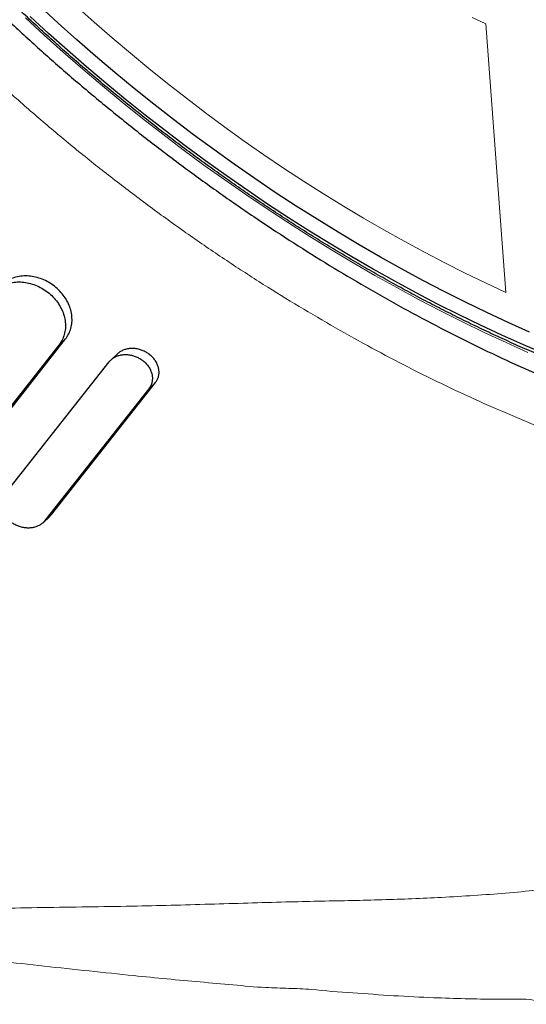
# Paper-space layout 'Sheet2' of a CAD drawing. Units: millimetres. Extents: x 65.1 to 156.8, y 100.6 to 181.8.
# Drawn here: x 101.7 to 110, y 138.2 to 154.4 of the extents above; entities that cross this region are included whole.
import ezdxf

# ---------------------------------------------------------------- set-up
doc = ezdxf.new("R2010")
doc.units = ezdxf.units.MM

psp = doc.layouts.new('Sheet2')

# ---------------------------------------------------------------- linework, layer by layer
at = {"color": 8, "linetype": 'Continuous', "lineweight": 18}
for p, q in [((109.353, 154.356), (109.682, 149.938)), ((102.442, 149.173), (102.334, 149.073)), ((103.922, 148.456), (103.812, 148.355)), ((102.212, 146.286), (102.103, 146.185))]:
    psp.add_line(p, q, dxfattribs=at)
at = {"color": 7, "linetype": 'Continuous', "lineweight": 25}
for p, q in [((100.89, 147.203), (102.442, 149.173)), ((102.334, 149.073), (100.782, 147.103)), ((103.298, 148.93), (103.19, 148.83)), ((101.45, 146.627), (103.159, 148.797)), ((103.812, 148.355), (102.103, 146.185)), ((102.212, 146.286), (103.922, 148.456)), ((102.072, 146.151), (102.182, 146.253))]:
    psp.add_line(p, q, dxfattribs=at)
at = {"color": 7, "linetype": 'Continuous', "lineweight": 25, "flags": 128}
for points in [[(102.937, 153.825), (102.626, 154.095), (102.32, 154.369), (102.018, 154.647)], [(102.787, 153.649), (102.474, 153.922), (102.165, 154.198), (101.861, 154.477)], [(110.069, 149.287), (109.719, 149.443), (109.369, 149.606), (109.019, 149.776), (108.668, 149.952), (108.318, 150.135), (107.968, 150.324), (107.619, 150.519), (107.271, 150.72), (106.924, 150.928), (106.578, 151.141), (106.235, 151.36), (105.892, 151.584), (105.553, 151.814), (105.215, 152.049), (104.88, 152.289), (104.548, 152.533), (104.219, 152.783), (103.893, 153.037), (103.57, 153.295), (103.252, 153.558), (102.937, 153.825)], [(110.322, 148.928), (109.971, 149.078), (109.618, 149.236), (109.266, 149.4), (108.913, 149.571), (108.56, 149.748), (108.207, 149.932), (107.855, 150.123), (107.503, 150.319), (107.152, 150.522), (106.803, 150.731), (106.455, 150.946), (106.108, 151.166), (105.764, 151.392), (105.422, 151.624), (105.081, 151.86), (104.744, 152.102), (104.409, 152.348), (104.078, 152.6), (103.75, 152.856), (103.425, 153.116), (103.104, 153.381), (102.787, 153.649)]]:
    psp.add_lwpolyline(points, dxfattribs=at)
at = {"color": 8, "linetype": 'Continuous', "lineweight": 18, "flags": 128}
for points in [[(109.682, 149.938), (109.348, 150.094), (109.013, 150.256), (108.678, 150.424), (108.344, 150.599), (108.01, 150.78), (107.677, 150.966), (107.344, 151.159), (107.013, 151.357), (106.683, 151.561), (106.354, 151.77), (106.028, 151.985), (105.703, 152.204), (105.381, 152.429), (105.061, 152.658), (104.744, 152.893), (104.43, 153.131), (104.119, 153.374), (103.812, 153.621), (103.508, 153.873), (103.207, 154.128), (102.911, 154.386), (102.619, 154.648)], [(110.044, 148.953), (109.686, 149.114), (109.326, 149.281), (108.967, 149.455), (108.607, 149.636), (108.248, 149.823), (107.889, 150.017), (107.53, 150.218), (107.173, 150.425), (106.817, 150.637), (106.462, 150.856), (106.109, 151.081), (105.758, 151.311), (105.409, 151.547), (105.063, 151.788), (104.719, 152.034), (104.378, 152.285), (104.04, 152.541), (103.706, 152.802), (103.375, 153.067), (103.048, 153.337), (102.725, 153.61), (102.406, 153.888), (102.092, 154.169), (101.782, 154.454)], [(109.131, 154.46), (109.353, 154.356)]]:
    psp.add_lwpolyline(points, dxfattribs=at)
at = {"color": 7, "linetype": 'Continuous', "lineweight": 25}
for points, knots in [([(120.943, 148.822), (120.92, 148.801), (120.853, 148.74), (120.738, 148.643), (120.594, 148.531), (120.445, 148.425), (120.291, 148.323), (120.131, 148.227), (119.966, 148.136), (119.795, 148.051), (119.62, 147.971), (119.439, 147.896), (119.253, 147.826), (119.062, 147.762), (118.867, 147.703), (118.666, 147.65), (118.461, 147.602), (118.251, 147.56), (118.037, 147.523), (117.819, 147.491), (117.596, 147.465), (117.369, 147.445), (117.137, 147.43), (116.902, 147.421), (116.663, 147.417), (116.42, 147.419), (116.173, 147.427), (115.923, 147.44), (115.669, 147.459), (115.412, 147.483), (115.152, 147.513), (114.888, 147.548), (114.622, 147.589), (114.353, 147.636), (114.081, 147.688), (113.807, 147.745), (113.53, 147.808), (113.251, 147.877), (112.969, 147.951), (112.686, 148.03), (112.401, 148.115), (112.114, 148.205), (111.825, 148.3), (111.535, 148.401), (111.244, 148.506), (110.951, 148.617), (110.657, 148.733), (110.363, 148.854), (110.067, 148.98), (109.771, 149.111), (109.475, 149.247), (109.178, 149.387), (108.881, 149.533), (108.584, 149.683), (108.287, 149.837), (107.991, 149.996), (107.694, 150.16), (107.399, 150.328), (107.104, 150.5), (106.81, 150.676), (106.516, 150.857), (106.224, 151.041), (105.933, 151.23), (105.644, 151.422), (105.356, 151.618), (105.07, 151.818), (104.785, 152.021), (104.503, 152.228), (104.222, 152.438), (103.944, 152.651), (103.668, 152.868), (103.395, 153.087), (103.124, 153.31), (102.856, 153.535), (102.591, 153.764), (102.329, 153.994), (102.07, 154.228), (101.814, 154.463), (101.562, 154.701), (101.313, 154.942), (101.068, 155.184), (100.826, 155.428), (100.589, 155.674), (100.355, 155.922), (100.125, 156.171), (99.9, 156.422), (99.679, 156.674), (99.462, 156.927), (99.25, 157.181), (99.043, 157.437), (98.84, 157.693), (98.642, 157.95), (98.449, 158.207), (98.261, 158.465), (98.078, 158.724), (97.9, 158.982), (97.727, 159.241), (97.56, 159.499), (97.398, 159.758), (97.242, 160.016), (97.091, 160.273), (96.946, 160.53), (96.807, 160.787), (96.673, 161.042), (96.545, 161.297), (96.423, 161.551), (96.307, 161.803), (96.197, 162.054), (96.094, 162.304), (95.996, 162.552), (95.904, 162.799), (95.818, 163.043), (95.739, 163.286), (95.666, 163.527), (95.599, 163.765), (95.538, 164.002), (95.484, 164.236), (95.436, 164.467), (95.395, 164.696), (95.359, 164.922), (95.331, 165.146), (95.308, 165.366), (95.292, 165.584), (95.282, 165.798), (95.279, 166.009), (95.282, 166.217), (95.291, 166.422), (95.307, 166.623), (95.329, 166.82), (95.358, 167.014), (95.393, 167.205), (95.434, 167.391), (95.481, 167.574), (95.535, 167.752), (95.595, 167.927), (95.662, 168.098), (95.735, 168.264), (95.814, 168.426), (95.899, 168.584), (95.99, 168.737), (96.068, 168.857), (96.116, 168.924), (96.13, 168.943)], [0, 0, 0, 0, 0.003762, 0.011066, 0.018364, 0.025654, 0.032935, 0.040207, 0.047469, 0.054722, 0.061965, 0.069199, 0.076425, 0.083643, 0.090855, 0.098059, 0.105258, 0.112452, 0.119642, 0.126828, 0.134011, 0.141192, 0.14837, 0.155547, 0.162723, 0.169897, 0.177072, 0.184245, 0.191419, 0.198593, 0.205767, 0.212941, 0.220116, 0.227291, 0.234467, 0.241644, 0.248821, 0.256, 0.263179, 0.270358, 0.277539, 0.284721, 0.291903, 0.299086, 0.30627, 0.313454, 0.32064, 0.327826, 0.335013, 0.3422, 0.349388, 0.356577, 0.363766, 0.370956, 0.378146, 0.385337, 0.392528, 0.39972, 0.406912, 0.414104, 0.421297, 0.42849, 0.435683, 0.442877, 0.450071, 0.457265, 0.464459, 0.471653, 0.478848, 0.486042, 0.493236, 0.500431, 0.507625, 0.51482, 0.522014, 0.529208, 0.536402, 0.543596, 0.550789, 0.557983, 0.565176, 0.572369, 0.579561, 0.586753, 0.593945, 0.601137, 0.608327, 0.615518, 0.622708, 0.629897, 0.637086, 0.644274, 0.651462, 0.658648, 0.665835, 0.67302, 0.680205, 0.687389, 0.694572, 0.701754, 0.708935, 0.716116, 0.723296, 0.730474, 0.737652, 0.74483, 0.752006, 0.759181, 0.766356, 0.77353, 0.780703, 0.787876, 0.795048, 0.80222, 0.809392, 0.816564, 0.823736, 0.830909, 0.838082, 0.845257, 0.852433, 0.85961, 0.86679, 0.873973, 0.88116, 0.88835, 0.895546, 0.902747, 0.909954, 0.917168, 0.924389, 0.931619, 0.938857, 0.946105, 0.953363, 0.96063, 0.967907, 0.975193, 0.982488, 0.98979, 0.997098, 1, 1, 1, 1]), ([(94.926, 168.24), (94.894, 168.122), (94.83, 167.887), (94.762, 167.516), (94.715, 167.129), (94.691, 166.723), (94.691, 166.299), (94.715, 165.863), (94.765, 165.413), (94.84, 164.947), (94.942, 164.466), (95.069, 163.977), (95.22, 163.484), (95.394, 162.988), (95.589, 162.491), (95.808, 161.989), (96.051, 161.477), (96.319, 160.957), (96.614, 160.43), (96.93, 159.9), (97.265, 159.374), (97.618, 158.853), (97.988, 158.337), (98.376, 157.823), (98.786, 157.307), (99.219, 156.79), (99.673, 156.273), (100.144, 155.761), (100.627, 155.26), (101.122, 154.77), (101.627, 154.291), (102.144, 153.821), (102.679, 153.356), (103.23, 152.898), (103.796, 152.447), (104.373, 152.009), (104.953, 151.588), (105.536, 151.184), (106.12, 150.797), (106.71, 150.426), (107.309, 150.067), (107.918, 149.721), (108.534, 149.39), (109.152, 149.077), (109.762, 148.787), (110.364, 148.52), (110.957, 148.274), (111.547, 148.047), (112.138, 147.839), (112.729, 147.649), (113.319, 147.479), (113.901, 147.331), (114.468, 147.208), (115.017, 147.107), (115.55, 147.029), (116.072, 146.972), (116.587, 146.936), (117.092, 146.922), (117.588, 146.931), (118.069, 146.963), (118.535, 147.018), (118.986, 147.096), (119.422, 147.197), (119.696, 147.283), (119.832, 147.327)], [0, 0, 0, 0, 0.015186, 0.030377, 0.045563, 0.061373, 0.077197, 0.093021, 0.108831, 0.1251, 0.141384, 0.157667, 0.173936, 0.189757, 0.205592, 0.221426, 0.237247, 0.253525, 0.269817, 0.286109, 0.302386, 0.318261, 0.334149, 0.350038, 0.365912, 0.382242, 0.398585, 0.414929, 0.431259, 0.447244, 0.463243, 0.479242, 0.495227, 0.511672, 0.528131, 0.544591, 0.561035, 0.5771, 0.593178, 0.609256, 0.62532, 0.641856, 0.658407, 0.674958, 0.691493, 0.707476, 0.723472, 0.739468, 0.75545, 0.771904, 0.788372, 0.80484, 0.821293, 0.837162, 0.853045, 0.868928, 0.884797, 0.90113, 0.917478, 0.933826, 0.950159, 0.96677, 0.983389, 1, 1, 1, 1]), ([(102.442, 149.173), (102.46, 149.2), (102.498, 149.253), (102.533, 149.346), (102.55, 149.444), (102.55, 149.546), (102.53, 149.65), (102.493, 149.752), (102.439, 149.85), (102.369, 149.941), (102.286, 150.023), (102.191, 150.092), (102.088, 150.147), (101.979, 150.186), (101.868, 150.208), (101.758, 150.212), (101.651, 150.2), (101.586, 150.176), (101.554, 150.165)], [0, 0, 0, 0, 0.061775, 0.12355, 0.185308, 0.247069, 0.309186, 0.371308, 0.434055, 0.496803, 0.559906, 0.623009, 0.686052, 0.749093, 0.811824, 0.874552, 0.937276, 1, 1, 1, 1]), ([(101.446, 150.066), (101.479, 150.077), (101.543, 150.1), (101.649, 150.113), (101.758, 150.109), (101.868, 150.088), (101.976, 150.049), (102.079, 149.996), (102.173, 149.927), (102.257, 149.847), (102.327, 149.756), (102.383, 149.658), (102.421, 149.554), (102.442, 149.449), (102.443, 149.345), (102.425, 149.246), (102.389, 149.153), (102.352, 149.1), (102.334, 149.073)], [0, 0, 0, 0, 0.062266, 0.124532, 0.18679, 0.24905, 0.311444, 0.37384, 0.436532, 0.499225, 0.562233, 0.625239, 0.688344, 0.751445, 0.814237, 0.877026, 0.938514, 1, 1, 1, 1]), ([(103.922, 148.456), (103.932, 148.471), (103.953, 148.5), (103.972, 148.551), (103.981, 148.605), (103.98, 148.66), (103.968, 148.716), (103.946, 148.772), (103.915, 148.825), (103.873, 148.875), (103.824, 148.919), (103.767, 148.957), (103.705, 148.986), (103.64, 149.007), (103.573, 149.017), (103.507, 149.018), (103.444, 149.008), (103.386, 148.988), (103.336, 148.962), (103.311, 148.94), (103.299, 148.929)], [0, 0, 0, 0, 0.05415, 0.108301, 0.162416, 0.216535, 0.2714, 0.326272, 0.382694, 0.439116, 0.496861, 0.554605, 0.612829, 0.671048, 0.728759, 0.786463, 0.843025, 0.899583, 0.954931, 1, 1, 1, 1]), ([(103.159, 148.797), (103.171, 148.81), (103.196, 148.838), (103.242, 148.87), (103.295, 148.895), (103.353, 148.911), (103.415, 148.918), (103.478, 148.915), (103.542, 148.903), (103.605, 148.882), (103.666, 148.851), (103.721, 148.813), (103.77, 148.767), (103.811, 148.716), (103.842, 148.66), (103.863, 148.602), (103.872, 148.543), (103.87, 148.486), (103.856, 148.431), (103.836, 148.387), (103.818, 148.363), (103.812, 148.355)], [0, 0, 0, 0, 0.05149, 0.104483, 0.155971, 0.20893, 0.26084, 0.314204, 0.367091, 0.421452, 0.475437, 0.530941, 0.585707, 0.642058, 0.696837, 0.753256, 0.807107, 0.862607, 0.914978, 0.968944, 1, 1, 1, 1]), ([(102.103, 146.185), (102.091, 146.171), (102.066, 146.143), (102.02, 146.111), (101.967, 146.086), (101.909, 146.069), (101.847, 146.062), (101.783, 146.064), (101.719, 146.075), (101.655, 146.096), (101.594, 146.126), (101.538, 146.164), (101.489, 146.21), (101.448, 146.262), (101.418, 146.319), (101.398, 146.377), (101.389, 146.437), (101.391, 146.494), (101.405, 146.549), (101.426, 146.593), (101.443, 146.617), (101.45, 146.627)], [0, 0, 0, 0, 0.051901, 0.103806, 0.155674, 0.207546, 0.26012, 0.312698, 0.366723, 0.420752, 0.476009, 0.531267, 0.586966, 0.642661, 0.697875, 0.753086, 0.80723, 0.861369, 0.914381, 0.967391, 1, 1, 1, 1]), ([(102.181, 146.253), (102.184, 146.256), (102.196, 146.265), (102.206, 146.277), (102.212, 146.286)], [0, 0, 0, 0, 0.270059, 1, 1, 1, 1])]:
    psp.add_open_spline(points, degree=3, knots=knots, dxfattribs=at)
at = {"color": 8, "linetype": 'Continuous', "lineweight": 18}
for points, knots in [([(119.652, 146.825), (119.529, 146.781), (119.283, 146.695), (118.892, 146.588), (118.488, 146.499), (118.068, 146.428), (117.635, 146.377), (117.178, 146.343), (116.695, 146.33), (116.187, 146.338), (115.666, 146.368), (115.128, 146.42), (114.572, 146.495), (114.001, 146.594), (113.42, 146.716), (112.836, 146.858), (112.25, 147.021), (111.664, 147.203), (111.073, 147.405), (110.472, 147.629), (109.862, 147.876), (109.244, 148.145), (108.624, 148.435), (108.011, 148.74), (107.405, 149.061), (106.806, 149.396), (106.211, 149.748), (105.614, 150.119), (105.017, 150.509), (104.421, 150.919), (103.833, 151.343), (103.256, 151.78), (102.691, 152.228), (102.139, 152.686), (101.598, 153.156), (101.07, 153.636), (100.558, 154.123), (100.064, 154.616), (99.586, 155.114), (99.125, 155.618), (98.676, 156.133), (98.24, 156.658), (97.819, 157.193), (97.418, 157.731), (97.041, 158.266), (96.688, 158.797), (96.359, 159.324), (96.052, 159.85), (95.763, 160.38), (95.495, 160.912), (95.248, 161.446), (95.026, 161.975), (94.83, 162.494), (94.661, 163.002), (94.518, 163.498), (94.399, 163.986), (94.304, 164.47), (94.234, 164.948), (94.189, 165.421), (94.17, 165.882), (94.178, 166.327), (94.212, 166.758), (94.272, 167.172), (94.356, 167.573), (94.433, 167.828), (94.471, 167.955)], [0, 0, 0, 0, 0.014675, 0.0293721, 0.0440801, 0.0587881, 0.073485, 0.08816, 0.1039335, 0.1197207, 0.1355078, 0.1512812, 0.1675137, 0.1837611, 0.2000084, 0.2162409, 0.2319962, 0.2477652, 0.2635341, 0.2792894, 0.2955025, 0.3117303, 0.3279582, 0.3441713, 0.3599267, 0.3756958, 0.3914649, 0.4072203, 0.4234327, 0.4396598, 0.4558869, 0.4720993, 0.4881159, 0.5041539, 0.5201991, 0.536237, 0.5522537, 0.5680146, 0.583789, 0.5995635, 0.6153244, 0.6315424, 0.6477752, 0.664008, 0.680226, 0.6959879, 0.7117633, 0.7275387, 0.7433005, 0.7595204, 0.7757553, 0.7919901, 0.80821, 0.8239625, 0.8397286, 0.8554947, 0.8712473, 0.887457, 0.9036816, 0.9199063, 0.9361161, 0.95208, 0.968058, 0.9840361, 1, 1, 1, 1]), ([(99.277, 139.752), (99.455, 139.76), (99.812, 139.775), (100.35, 139.79), (100.889, 139.801), (101.493, 139.811), (102.16, 139.822), (102.891, 139.833), (103.59, 139.844), (104.256, 139.86), (104.89, 139.878), (105.52, 139.897), (106.107, 139.914), (106.651, 139.926), (107.153, 139.936), (107.649, 139.948), (108.14, 139.964), (108.643, 139.988), (109.156, 140.018), (109.679, 140.057), (110.152, 140.101), (110.583, 140.162), (110.978, 140.245), (111.373, 140.352), (111.732, 140.471), (112.055, 140.599), (112.341, 140.729), (112.626, 140.871), (112.908, 141.024), (113.188, 141.184), (113.561, 141.406), (114.025, 141.691), (114.579, 142.041), (114.942, 142.28), (115.124, 142.4)], [0, 0, 0, 0, 0.031735, 0.063487, 0.095243, 0.126983, 0.169916, 0.212865, 0.255798, 0.293357, 0.330943, 0.368517, 0.40606, 0.436944, 0.467855, 0.498784, 0.529711, 0.560609, 0.59497, 0.629344, 0.663709, 0.689842, 0.716031, 0.742216, 0.768342, 0.787384, 0.806452, 0.825577, 0.844749, 0.863924, 0.883038, 0.922025, 0.961016, 1, 1, 1, 1]), ([(105.732, 138.506), (105.732, 138.506), (105.552, 138.513), (105.196, 138.552), (104.655, 138.595), (104.111, 138.647), (103.503, 138.707), (102.83, 138.777), (102.094, 138.857), (101.415, 138.932), (100.796, 139), (100.236, 139.06), (99.677, 139.117), (99.305, 139.147), (99.119, 139.163)], [0, 0, 0, 0, 0.000002, 0.08236, 0.164718, 0.247347, 0.329976, 0.440958, 0.551977, 0.662962, 0.74721, 0.831497, 0.91577, 1, 1, 1, 1]), ([(106.486, 138.475), (106.486, 138.475), (106.36, 138.482), (106.113, 138.493), (105.859, 138.499), (105.732, 138.506), (105.732, 138.506)], [0, 0, 0, 0, 0.000014, 0.49962, 0.999986, 1, 1, 1, 1]), ([(110.019, 138.314), (110.019, 138.314), (109.848, 138.317), (109.523, 138.31), (109.012, 138.321), (108.453, 138.338), (107.837, 138.368), (107.169, 138.418), (106.707, 138.447), (106.486, 138.475), (106.486, 138.475)], [0, 0, 0, 0, 0.000003, 0.146705, 0.293447, 0.440149, 0.626735, 0.813403, 0.999997, 1, 1, 1, 1]), ([(112.68, 138.341), (112.68, 138.341), (112.562, 138.328), (112.316, 138.287), (111.935, 138.254), (111.542, 138.232), (111.153, 138.228), (110.768, 138.239), (110.389, 138.269), (110.141, 138.294), (110.019, 138.314), (110.019, 138.314)], [0, 0, 0, 0, 0.000005, 0.127606, 0.272615, 0.418011, 0.563655, 0.70936, 0.854895, 0.999996, 1, 1, 1, 1])]:
    psp.add_open_spline(points, degree=3, knots=knots, dxfattribs=at)

doc.saveas('drawing.dxf')
